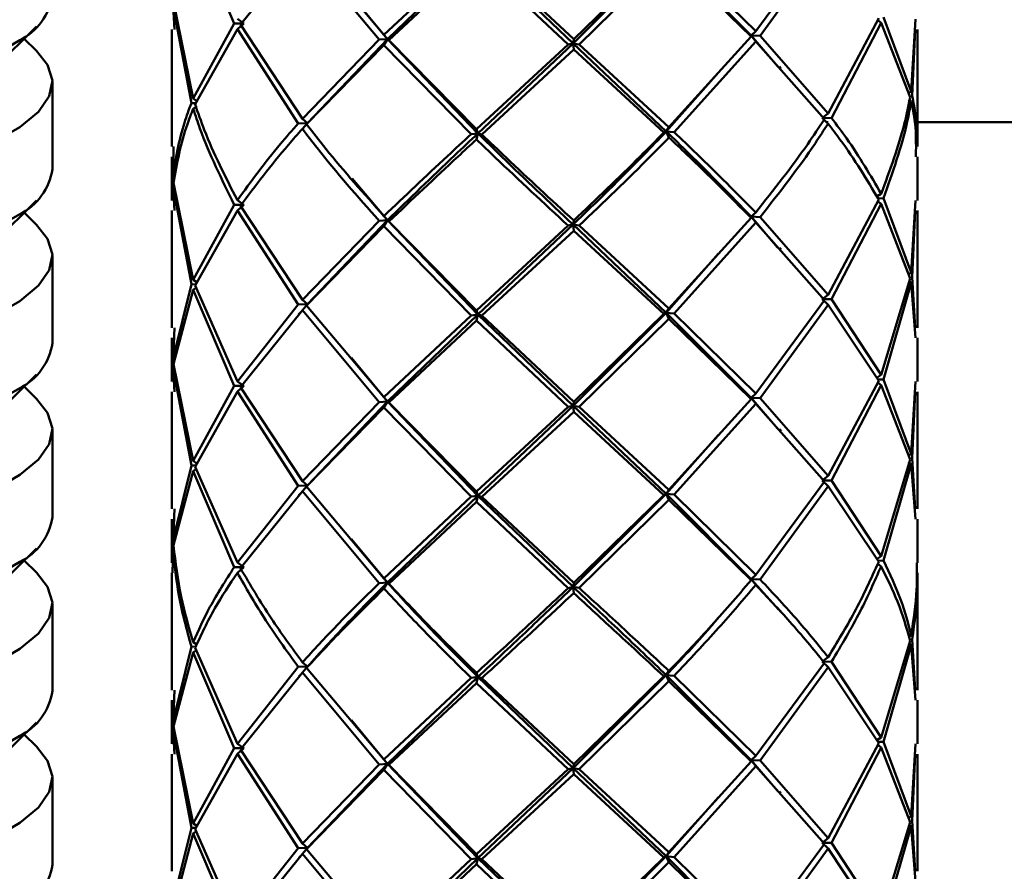
# Paper-space layout 'Лист1' of a CAD drawing. Units: millimetres. Extents: x -3983 to 3738, y -2884 to 3248.
# Drawn here: x -1712 to -1667, y -85 to -46 of the extents above; entities that cross this region are included whole.
import ezdxf

# ---------------------------------------------------------------- set-up
doc = ezdxf.new("R2010")
doc.units = ezdxf.units.MM

psp = doc.layouts.new('Лист1')

# ---------------------------------------------------------------- linework, layer by layer
at = {"color": 7, "linetype": 'Continuous', "lineweight": 50}
for p, q in [((-1704.267, -42.264), (-1702.395, -46.64)), ((-1695.567, -47.158), (-1699.096, -42.971)), ((-1675.483, -42.737), (-1678.618, -46.991)), ((-1678.413, -47.205), (-1675.319, -42.946)), ((-1702.112, -46.692), (-1699.287, -43.183)), ((-1699.287, -43.183), (-1695.792, -47.376)), ((-1691.592, -43.425), (-1695.567, -47.158)), ((-1695.412, -47.349), (-1691.281, -43.386)), ((-1686.943, -47.549), (-1691.281, -43.386)), ((-1686.915, -47.362), (-1691.101, -43.436)), ((-1686.943, -47.549), (-1682.693, -43.301)), ((-1682.81, -43.354), (-1686.915, -47.362)), ((-1678.822, -47.185), (-1682.693, -43.301)), ((-1678.618, -46.991), (-1682.339, -43.333)), ((-1695.34, -47.404), (-1691.347, -43.663)), ((-1691.347, -43.663), (-1687.165, -47.596)), ((-1686.666, -47.591), (-1682.574, -43.576)), ((-1682.574, -43.576), (-1678.826, -47.24)), ((-1704.267, -50.065), (-1705.166, -45.647)), ((-1695.412, -47.349), (-1697.044, -45.363)), ((-1705.187, -45.847), (-1704.349, -50.267)), ((-1705.127, -46.908), (-1705.187, -45.847)), ((-1702.395, -46.64), (-1704.267, -50.065)), ((-1701.959, -46.64), (-1702.395, -46.64)), ((-1702.255, -46.434), (-1701.959, -46.64)), ((-1702.255, -46.898), (-1701.959, -46.64)), ((-1699.287, -50.984), (-1702.112, -46.692)), ((-1673.009, -46.404), (-1675.319, -50.747)), ((-1675.158, -50.955), (-1672.899, -46.607)), ((-1672.899, -46.607), (-1673.053, -46.488)), ((-1672.899, -46.607), (-1671.573, -50.004)), ((-1671.525, -49.741), (-1672.793, -46.347)), ((-1671.337, -46.443), (-1671.525, -49.741)), ((-1713.396, -48.732), (-1711.412, -46.78)), ((-1705.239, -46.908), (-1705.239, -52.252)), ((-1704.182, -50.327), (-1702.255, -46.898)), ((-1702.255, -46.898), (-1699.476, -51.195)), ((-1678.618, -46.991), (-1678.822, -47.185)), ((-1671.481, -49.942), (-1671.351, -46.907)), ((-1671.239, -52.252), (-1671.239, -46.908)), ((-1711.412, -47.886), (-1711.974, -47.333)), ((-1695.792, -47.376), (-1699.287, -50.984)), ((-1699.054, -51.181), (-1695.412, -47.349)), ((-1695.412, -47.349), (-1695.792, -47.376)), ((-1695.567, -47.158), (-1695.412, -47.349)), ((-1695.567, -47.622), (-1695.412, -47.349)), ((-1695.412, -47.349), (-1695.34, -47.404)), ((-1691.281, -51.652), (-1695.412, -47.349)), ((-1691.347, -51.464), (-1695.34, -47.404)), ((-1691.281, -51.652), (-1686.943, -47.549)), ((-1686.943, -47.549), (-1687.165, -47.596)), ((-1686.915, -47.362), (-1686.943, -47.549)), ((-1686.943, -47.549), (-1686.666, -47.591)), ((-1686.915, -47.826), (-1686.943, -47.549)), ((-1682.693, -51.567), (-1686.943, -47.549)), ((-1682.574, -51.377), (-1686.666, -47.591)), ((-1678.826, -47.24), (-1682.574, -51.377)), ((-1682.339, -51.599), (-1678.618, -47.454)), ((-1678.822, -47.185), (-1678.826, -47.24)), ((-1678.618, -47.454), (-1678.822, -47.185)), ((-1678.822, -47.185), (-1678.413, -47.205)), ((-1677.62, -48.585), (-1678.822, -47.185)), ((-1678.618, -47.454), (-1675.483, -51.003)), ((-1675.319, -50.747), (-1678.413, -47.205)), ((-1699.096, -51.236), (-1695.567, -47.622)), ((-1695.567, -47.622), (-1691.592, -51.69)), ((-1687.165, -47.596), (-1691.347, -51.464)), ((-1691.101, -51.702), (-1686.915, -47.826)), ((-1686.915, -47.826), (-1682.81, -51.62)), ((-1682.693, -51.567), (-1680.313, -48.873)), ((-1710.688, -53.285), (-1710.688, -49.317)), ((-1671.525, -49.741), (-1671.662, -49.828)), ((-1704.152, -50.274), (-1704.349, -50.267)), ((-1704.267, -50.065), (-1704.11, -50.166)), ((-1671.525, -50.206), (-1671.642, -50.126)), ((-1704.267, -50.529), (-1704.103, -50.409)), ((-1699.054, -51.181), (-1699.476, -51.195)), ((-1699.287, -50.984), (-1699.054, -51.181)), ((-1699.287, -51.448), (-1699.054, -51.181)), ((-1699.054, -51.181), (-1699.096, -51.236)), ((-1675.319, -50.747), (-1675.591, -50.949)), ((-1675.319, -51.211), (-1675.591, -50.949)), ((-1675.591, -50.949), (-1675.158, -50.955)), ((-1675.306, -51.135), (-1675.398, -51.135)), ((-1630.845, -51.135), (-1671.239, -51.135)), ((-1699.412, -51.59), (-1699.453, -51.634)), ((-1691.347, -51.464), (-1691.281, -51.652)), ((-1682.693, -51.567), (-1682.81, -51.62)), ((-1682.574, -51.377), (-1682.693, -51.567)), ((-1682.574, -51.842), (-1682.693, -51.567)), ((-1682.693, -51.567), (-1682.339, -51.599)), ((-1691.281, -51.652), (-1691.592, -51.69)), ((-1691.347, -51.929), (-1691.281, -51.652)), ((-1691.281, -51.652), (-1691.101, -51.702)), ((-1705.187, -53.649), (-1705.17, -52.252)), ((-1705.239, -52.717), (-1705.239, -54.71)), ((-1705.167, -52.717), (-1705.205, -53.85)), ((-1671.239, -54.71), (-1671.239, -52.717)), ((-1705.205, -53.85), (-1705.14, -54.711)), ((-1695.412, -55.616), (-1697.019, -53.709)), ((-1705.187, -54.114), (-1704.349, -58.533)), ((-1705.127, -55.175), (-1705.187, -54.114)), ((-1704.267, -58.331), (-1705.166, -53.913)), ((-1713.396, -56.667), (-1711.412, -54.716)), ((-1702.255, -54.7), (-1701.959, -54.907)), ((-1673.009, -54.671), (-1675.319, -59.013)), ((-1672.899, -54.41), (-1673.073, -54.524)), ((-1672.899, -54.874), (-1673.053, -54.755)), ((-1673.042, -54.619), (-1672.793, -54.613)), ((-1671.525, -58.007), (-1672.793, -54.613)), ((-1671.337, -54.709), (-1671.525, -58.007)), ((-1705.239, -55.174), (-1705.239, -60.518)), ((-1702.395, -54.906), (-1704.267, -58.331)), ((-1704.182, -58.593), (-1702.255, -55.165)), ((-1701.959, -54.907), (-1702.395, -54.906)), ((-1702.255, -55.165), (-1701.959, -54.907)), ((-1702.255, -55.165), (-1699.476, -59.461)), ((-1699.287, -59.25), (-1702.112, -54.958)), ((-1675.158, -59.221), (-1672.899, -54.874)), ((-1672.899, -54.874), (-1671.573, -58.27)), ((-1671.481, -58.208), (-1671.351, -55.174)), ((-1671.239, -60.518), (-1671.239, -55.174)), ((-1711.412, -55.821), (-1711.974, -55.269)), ((-1695.792, -55.643), (-1699.287, -59.25)), ((-1699.054, -59.447), (-1695.412, -55.616)), ((-1695.412, -55.616), (-1695.792, -55.643)), ((-1695.567, -55.424), (-1695.412, -55.616)), ((-1695.567, -55.889), (-1695.412, -55.616)), ((-1695.412, -55.616), (-1695.34, -55.67)), ((-1691.281, -59.918), (-1695.412, -55.616)), ((-1691.347, -59.73), (-1695.34, -55.67)), ((-1686.915, -55.628), (-1686.943, -55.815)), ((-1678.826, -55.507), (-1682.574, -59.644)), ((-1678.822, -55.452), (-1678.826, -55.507)), ((-1678.618, -55.257), (-1678.822, -55.452)), ((-1678.618, -55.721), (-1678.822, -55.452)), ((-1678.822, -55.452), (-1678.413, -55.471)), ((-1677.62, -56.852), (-1678.822, -55.452)), ((-1675.319, -59.013), (-1678.413, -55.471)), ((-1699.096, -59.502), (-1695.567, -55.889)), ((-1695.567, -55.889), (-1691.592, -59.956)), ((-1687.165, -55.863), (-1691.347, -59.73)), ((-1691.281, -59.918), (-1686.943, -55.815)), ((-1691.101, -59.968), (-1686.915, -56.093)), ((-1686.943, -55.815), (-1687.165, -55.863)), ((-1686.943, -55.815), (-1686.666, -55.858)), ((-1686.915, -56.093), (-1686.943, -55.815)), ((-1682.693, -59.833), (-1686.943, -55.815)), ((-1686.915, -56.093), (-1682.81, -59.886)), ((-1682.574, -59.644), (-1686.666, -55.858)), ((-1682.339, -59.865), (-1678.618, -55.721)), ((-1678.618, -55.721), (-1675.483, -59.269)), ((-1710.688, -61.22), (-1710.688, -57.252)), ((-1682.693, -59.833), (-1680.313, -57.14)), ((-1704.267, -58.331), (-1704.096, -58.441)), ((-1671.573, -58.27), (-1672.899, -62.675)), ((-1671.525, -58.007), (-1671.653, -58.088)), ((-1671.351, -60.518), (-1671.481, -58.208)), ((-1704.349, -58.533), (-1705.187, -61.915)), ((-1705.166, -62.179), (-1704.267, -58.795)), ((-1704.152, -58.54), (-1704.349, -58.533)), ((-1704.267, -58.795), (-1704.103, -58.675)), ((-1704.267, -58.795), (-1702.395, -63.172)), ((-1702.255, -62.966), (-1704.182, -58.593)), ((-1672.793, -62.879), (-1671.525, -58.471)), ((-1671.525, -58.471), (-1671.642, -58.392)), ((-1671.525, -58.471), (-1671.337, -60.983)), ((-1699.287, -59.25), (-1699.054, -59.447)), ((-1675.319, -59.013), (-1675.591, -59.215)), ((-1675.319, -59.477), (-1675.591, -59.215)), ((-1675.591, -59.215), (-1675.158, -59.221)), ((-1672.899, -62.675), (-1675.158, -59.221)), ((-1699.476, -59.461), (-1702.255, -62.966)), ((-1702.112, -63.224), (-1699.287, -59.714)), ((-1699.054, -59.447), (-1699.476, -59.461)), ((-1699.287, -59.714), (-1699.054, -59.447)), ((-1699.287, -59.714), (-1695.792, -63.909)), ((-1699.054, -59.447), (-1699.096, -59.502)), ((-1695.567, -63.69), (-1699.096, -59.502)), ((-1682.574, -59.644), (-1682.693, -59.833)), ((-1675.483, -59.269), (-1678.618, -63.522)), ((-1678.413, -63.737), (-1675.319, -59.477)), ((-1675.319, -59.477), (-1673.009, -62.936)), ((-1691.592, -59.956), (-1695.567, -63.69)), ((-1695.412, -63.882), (-1691.281, -59.918)), ((-1691.281, -59.918), (-1691.592, -59.956)), ((-1691.347, -59.73), (-1691.281, -59.918)), ((-1691.347, -60.195), (-1691.281, -59.918)), ((-1691.281, -59.918), (-1691.101, -59.968)), ((-1686.943, -64.081), (-1691.281, -59.918)), ((-1686.915, -63.894), (-1691.101, -59.968)), ((-1686.943, -64.081), (-1682.693, -59.833)), ((-1682.81, -59.886), (-1686.915, -63.894)), ((-1686.666, -64.124), (-1682.574, -60.108)), ((-1682.693, -59.833), (-1682.81, -59.886)), ((-1682.574, -60.108), (-1682.693, -59.833)), ((-1682.693, -59.833), (-1682.339, -59.865)), ((-1678.822, -63.718), (-1682.693, -59.833)), ((-1682.574, -60.108), (-1678.826, -63.773)), ((-1678.618, -63.522), (-1682.339, -59.865)), ((-1705.187, -61.915), (-1705.127, -60.519)), ((-1695.34, -63.936), (-1691.347, -60.195)), ((-1691.347, -60.195), (-1687.165, -64.129)), ((-1705.239, -60.983), (-1705.239, -62.976)), ((-1705.14, -60.984), (-1705.205, -62.116)), ((-1671.239, -62.976), (-1671.239, -60.983)), ((-1695.412, -63.882), (-1697.044, -61.895)), ((-1705.205, -62.116), (-1705.14, -62.977)), ((-1705.187, -62.38), (-1704.349, -66.8)), ((-1705.127, -63.441), (-1705.187, -62.38)), ((-1704.267, -66.598), (-1705.166, -62.179)), ((-1713.396, -64.603), (-1711.412, -62.651)), ((-1672.899, -62.675), (-1673.073, -62.79)), ((-1711.412, -63.757), (-1711.974, -63.204)), ((-1702.395, -63.172), (-1704.267, -66.598)), ((-1701.959, -63.173), (-1702.395, -63.172)), ((-1702.255, -62.966), (-1701.959, -63.173)), ((-1702.255, -63.431), (-1701.959, -63.173)), ((-1699.287, -67.517), (-1702.112, -63.224)), ((-1673.009, -62.936), (-1675.319, -67.28)), ((-1675.158, -67.488), (-1672.899, -63.14)), ((-1672.899, -63.14), (-1673.053, -63.02)), ((-1673.043, -62.885), (-1672.793, -62.879)), ((-1672.899, -63.14), (-1671.573, -66.537)), ((-1671.525, -66.275), (-1672.793, -62.879)), ((-1671.337, -62.975), (-1671.525, -66.275)), ((-1705.239, -63.441), (-1705.239, -68.784)), ((-1704.182, -66.86), (-1702.255, -63.431)), ((-1702.255, -63.431), (-1699.476, -67.728)), ((-1695.567, -63.69), (-1695.412, -63.882)), ((-1678.822, -63.718), (-1678.826, -63.773)), ((-1678.618, -63.522), (-1678.822, -63.718)), ((-1678.618, -63.987), (-1678.822, -63.718)), ((-1678.822, -63.718), (-1678.413, -63.737)), ((-1677.619, -65.119), (-1678.822, -63.718)), ((-1675.319, -67.28), (-1678.413, -63.737)), ((-1671.481, -66.475), (-1671.351, -63.44)), ((-1671.239, -68.784), (-1671.239, -63.441)), ((-1695.792, -63.909), (-1699.287, -67.517)), ((-1699.096, -67.769), (-1695.567, -64.155)), ((-1699.054, -67.714), (-1695.412, -63.882)), ((-1695.412, -63.882), (-1695.792, -63.909)), ((-1695.567, -64.155), (-1695.412, -63.882)), ((-1695.567, -64.155), (-1691.592, -68.223)), ((-1695.412, -63.882), (-1695.34, -63.936)), ((-1691.281, -68.185), (-1695.412, -63.882)), ((-1691.347, -67.998), (-1695.34, -63.936)), ((-1687.165, -64.129), (-1691.347, -67.998)), ((-1691.281, -68.185), (-1686.943, -64.081)), ((-1686.943, -64.081), (-1687.165, -64.129)), ((-1686.915, -63.894), (-1686.943, -64.081)), ((-1686.943, -64.081), (-1686.666, -64.124)), ((-1686.915, -64.359), (-1686.943, -64.081)), ((-1682.693, -68.1), (-1686.943, -64.081)), ((-1682.574, -67.911), (-1686.666, -64.124)), ((-1678.826, -63.773), (-1682.574, -67.911)), ((-1682.339, -68.132), (-1678.618, -63.987)), ((-1678.618, -63.987), (-1675.483, -67.536)), ((-1691.101, -68.235), (-1686.915, -64.359)), ((-1686.915, -64.359), (-1682.81, -68.153)), ((-1710.688, -69.156), (-1710.688, -65.188)), ((-1682.693, -68.1), (-1680.314, -65.407)), ((-1671.525, -66.275), (-1671.653, -66.356)), ((-1704.349, -66.8), (-1705.187, -70.181)), ((-1704.152, -66.807), (-1704.349, -66.8)), ((-1704.267, -66.598), (-1704.097, -66.708)), ((-1702.255, -71.231), (-1704.182, -66.86)), ((-1671.573, -66.537), (-1672.899, -70.941)), ((-1672.793, -71.145), (-1671.525, -66.738)), ((-1671.525, -66.738), (-1671.642, -66.658)), ((-1671.525, -66.738), (-1671.337, -69.248)), ((-1671.351, -68.784), (-1671.481, -66.475)), ((-1705.166, -70.445), (-1704.267, -67.062)), ((-1704.267, -67.062), (-1704.103, -66.942)), ((-1704.267, -67.062), (-1702.395, -71.438)), ((-1675.319, -67.28), (-1675.591, -67.482)), ((-1699.476, -67.728), (-1702.255, -71.231)), ((-1699.054, -67.714), (-1699.476, -67.728)), ((-1699.287, -67.517), (-1699.054, -67.714)), ((-1699.287, -67.981), (-1699.054, -67.714)), ((-1699.054, -67.714), (-1699.096, -67.769)), ((-1695.567, -71.956), (-1699.096, -67.769)), ((-1675.483, -67.536), (-1678.618, -71.788)), ((-1678.413, -72.002), (-1675.319, -67.744)), ((-1675.319, -67.744), (-1675.591, -67.482)), ((-1675.591, -67.482), (-1675.158, -67.488)), ((-1675.319, -67.744), (-1673.009, -71.202)), ((-1672.899, -70.941), (-1675.158, -67.488)), ((-1702.112, -71.49), (-1699.287, -67.981)), ((-1699.287, -67.981), (-1695.792, -72.174)), ((-1691.592, -68.223), (-1695.567, -71.956)), ((-1695.412, -72.147), (-1691.281, -68.185)), ((-1691.281, -68.185), (-1691.592, -68.223)), ((-1691.347, -67.998), (-1691.281, -68.185)), ((-1691.347, -68.461), (-1691.281, -68.185)), ((-1691.281, -68.185), (-1691.101, -68.235)), ((-1686.943, -72.347), (-1691.281, -68.185)), ((-1686.915, -72.159), (-1691.101, -68.235)), ((-1686.943, -72.347), (-1682.693, -68.1)), ((-1682.81, -68.153), (-1686.915, -72.159)), ((-1682.693, -68.1), (-1682.81, -68.153)), ((-1682.574, -67.911), (-1682.693, -68.1)), ((-1682.574, -68.374), (-1682.693, -68.1)), ((-1682.693, -68.1), (-1682.339, -68.132)), ((-1678.822, -71.983), (-1682.693, -68.1)), ((-1678.618, -71.788), (-1682.339, -68.132)), ((-1695.34, -72.202), (-1691.347, -68.461)), ((-1691.347, -68.461), (-1687.165, -72.394)), ((-1686.666, -72.389), (-1682.574, -68.374)), ((-1682.574, -68.374), (-1678.826, -72.038)), ((-1705.187, -70.181), (-1705.127, -68.785)), ((-1705.239, -69.249), (-1705.239, -71.243)), ((-1705.14, -69.25), (-1705.205, -70.381)), ((-1671.239, -71.243), (-1671.239, -69.249)), ((-1705.205, -70.381), (-1705.202, -71.243)), ((-1695.412, -72.147), (-1697.043, -70.162)), ((-1713.396, -72.539), (-1711.412, -70.587)), ((-1705.213, -71.708), (-1705.187, -70.646)), ((-1672.899, -70.941), (-1673.075, -71.056)), ((-1711.412, -71.693), (-1711.974, -71.14)), ((-1702.255, -71.231), (-1701.959, -71.438)), ((-1672.899, -71.406), (-1673.05, -71.288)), ((-1673.043, -71.15), (-1672.793, -71.145)), ((-1705.239, -71.708), (-1705.239, -77.051)), ((-1701.959, -71.438), (-1702.395, -71.438)), ((-1702.255, -71.696), (-1701.959, -71.438)), ((-1678.618, -71.788), (-1678.822, -71.983)), ((-1671.239, -77.051), (-1671.239, -71.708)), ((-1695.412, -72.147), (-1695.792, -72.174)), ((-1695.567, -71.956), (-1695.412, -72.147)), ((-1695.567, -72.421), (-1695.412, -72.147)), ((-1695.412, -72.147), (-1695.34, -72.202)), ((-1686.915, -72.159), (-1686.943, -72.347)), ((-1678.822, -71.983), (-1678.826, -72.038)), ((-1678.618, -72.253), (-1678.822, -71.983)), ((-1678.822, -71.983), (-1678.413, -72.002)), ((-1677.557, -73.385), (-1678.822, -71.983)), ((-1686.943, -72.347), (-1687.165, -72.394)), ((-1686.943, -72.347), (-1686.666, -72.389)), ((-1686.915, -72.624), (-1686.943, -72.347)), ((-1710.688, -77.091), (-1710.688, -73.124)), ((-1704.104, -74.97), (-1704.267, -74.865)), ((-1671.573, -74.804), (-1672.899, -79.207)), ((-1671.525, -74.541), (-1671.653, -74.622)), ((-1671.525, -75.005), (-1671.644, -74.925)), ((-1671.351, -77.05), (-1671.481, -74.742)), ((-1704.349, -75.067), (-1705.187, -78.447)), ((-1705.166, -78.71), (-1704.267, -75.329)), ((-1704.349, -75.067), (-1704.156, -75.074)), ((-1704.107, -75.212), (-1704.267, -75.329)), ((-1704.267, -75.329), (-1702.395, -79.703)), ((-1702.255, -79.497), (-1704.182, -75.127)), ((-1672.793, -79.411), (-1671.525, -75.005)), ((-1671.525, -75.005), (-1671.337, -77.514)), ((-1699.287, -75.784), (-1699.054, -75.981)), ((-1675.483, -75.803), (-1678.618, -80.054)), ((-1675.319, -75.547), (-1675.591, -75.749)), ((-1675.319, -76.011), (-1675.591, -75.749)), ((-1675.591, -75.749), (-1675.158, -75.755)), ((-1672.899, -79.207), (-1675.158, -75.755)), ((-1699.476, -75.995), (-1702.255, -79.497)), ((-1702.112, -79.756), (-1699.287, -76.248)), ((-1699.054, -75.981), (-1699.476, -75.995)), ((-1699.287, -76.248), (-1699.054, -75.981)), ((-1699.287, -76.248), (-1695.792, -80.44)), ((-1699.054, -75.981), (-1699.096, -76.036)), ((-1695.567, -80.222), (-1699.096, -76.036)), ((-1691.347, -76.264), (-1691.281, -76.452)), ((-1682.574, -76.177), (-1682.693, -76.367)), ((-1678.413, -80.268), (-1675.319, -76.011)), ((-1675.319, -76.011), (-1673.009, -79.468)), ((-1691.592, -76.49), (-1695.567, -80.222)), ((-1695.412, -80.413), (-1691.281, -76.452)), ((-1695.34, -80.467), (-1691.347, -76.728)), ((-1691.281, -76.452), (-1691.592, -76.49)), ((-1691.347, -76.728), (-1691.281, -76.452)), ((-1691.347, -76.728), (-1687.165, -80.66)), ((-1691.281, -76.452), (-1691.101, -76.502)), ((-1686.943, -80.612), (-1691.281, -76.452)), ((-1686.915, -80.426), (-1691.101, -76.502)), ((-1686.943, -80.612), (-1682.693, -76.367)), ((-1682.81, -76.42), (-1686.915, -80.426)), ((-1686.666, -80.655), (-1682.574, -76.642)), ((-1682.693, -76.367), (-1682.81, -76.42)), ((-1682.574, -76.642), (-1682.693, -76.367)), ((-1682.693, -76.367), (-1682.339, -76.399)), ((-1678.822, -80.249), (-1682.693, -76.367)), ((-1682.574, -76.642), (-1678.826, -80.304)), ((-1678.618, -80.054), (-1682.339, -76.399)), ((-1705.187, -78.447), (-1705.127, -77.051)), ((-1705.239, -77.515), (-1705.239, -79.508)), ((-1705.14, -77.516), (-1705.205, -78.647)), ((-1671.239, -79.508), (-1671.239, -77.515)), ((-1713.396, -80.474), (-1711.412, -78.523)), ((-1695.412, -80.413), (-1697.043, -78.428)), ((-1705.205, -78.647), (-1705.14, -79.508)), ((-1705.187, -78.911), (-1704.349, -83.333)), ((-1705.127, -79.973), (-1705.187, -78.911)), ((-1704.267, -83.131), (-1705.166, -78.71)), ((-1711.412, -79.628), (-1711.974, -79.075)), ((-1673.009, -79.468), (-1675.319, -83.813)), ((-1672.899, -79.207), (-1673.073, -79.321)), ((-1673.043, -79.416), (-1672.793, -79.411)), ((-1671.525, -82.807), (-1672.793, -79.411)), ((-1702.395, -79.703), (-1704.267, -83.131)), ((-1702.395, -79.703), (-1701.959, -79.704)), ((-1701.959, -79.704), (-1702.255, -79.497)), ((-1701.959, -79.704), (-1702.255, -79.962)), ((-1699.287, -84.05), (-1702.112, -79.756)), ((-1675.158, -84.021), (-1672.899, -79.672)), ((-1672.899, -79.672), (-1673.053, -79.552)), ((-1672.899, -79.672), (-1671.573, -83.07)), ((-1671.337, -79.507), (-1671.525, -82.807)), ((-1705.239, -79.973), (-1705.239, -85.317)), ((-1704.182, -83.393), (-1702.255, -79.962)), ((-1702.255, -79.962), (-1699.476, -84.261)), ((-1695.567, -80.222), (-1695.412, -80.413)), ((-1678.826, -80.304), (-1682.574, -84.443)), ((-1678.822, -80.249), (-1678.826, -80.304)), ((-1678.618, -80.054), (-1678.822, -80.249)), ((-1678.618, -80.519), (-1678.822, -80.249)), ((-1678.822, -80.249), (-1678.413, -80.268)), ((-1677.62, -81.649), (-1678.822, -80.249)), ((-1675.319, -83.813), (-1678.413, -80.268)), ((-1671.481, -83.008), (-1671.351, -79.972)), ((-1671.239, -85.317), (-1671.239, -79.973)), ((-1695.792, -80.44), (-1699.287, -84.05)), ((-1699.096, -84.302), (-1695.567, -80.686)), ((-1699.054, -84.247), (-1695.412, -80.413)), ((-1695.412, -80.413), (-1695.792, -80.44)), ((-1695.567, -80.686), (-1695.412, -80.413)), ((-1695.567, -80.686), (-1691.592, -84.756)), ((-1695.412, -80.413), (-1695.34, -80.467)), ((-1691.281, -84.718), (-1695.412, -80.413)), ((-1691.347, -84.53), (-1695.34, -80.467)), ((-1687.165, -80.66), (-1691.347, -84.53)), ((-1691.281, -84.718), (-1686.943, -80.612)), ((-1686.943, -80.612), (-1687.165, -80.66)), ((-1686.915, -80.426), (-1686.943, -80.612)), ((-1686.943, -80.612), (-1686.666, -80.655)), ((-1686.915, -80.89), (-1686.943, -80.612)), ((-1682.693, -84.633), (-1686.943, -80.612)), ((-1682.574, -84.443), (-1686.666, -80.655)), ((-1682.339, -84.665), (-1678.618, -80.519)), ((-1678.618, -80.519), (-1675.483, -84.069)), ((-1710.688, -85.027), (-1710.688, -81.059)), ((-1691.101, -84.768), (-1686.915, -80.89)), ((-1686.915, -80.89), (-1682.81, -84.686)), ((-1682.693, -84.633), (-1680.314, -81.938)), ((-1671.525, -82.807), (-1671.653, -82.888)), ((-1671.351, -85.317), (-1671.481, -83.008)), ((-1704.349, -83.333), (-1705.187, -86.714)), ((-1704.152, -83.34), (-1704.349, -83.333)), ((-1704.267, -83.131), (-1704.115, -83.228)), ((-1704.267, -83.595), (-1704.103, -83.475)), ((-1702.255, -87.764), (-1704.182, -83.393)), ((-1671.573, -83.07), (-1672.899, -87.474)), ((-1672.793, -87.677), (-1671.525, -83.272)), ((-1671.525, -83.272), (-1671.642, -83.192)), ((-1671.525, -83.272), (-1671.337, -85.781)), ((-1705.166, -86.977), (-1704.267, -83.595)), ((-1704.267, -83.595), (-1702.395, -87.97)), ((-1675.319, -83.813), (-1675.591, -84.015)), ((-1699.476, -84.261), (-1702.255, -87.764)), ((-1699.476, -84.261), (-1699.054, -84.247)), ((-1699.054, -84.247), (-1699.287, -84.05)), ((-1699.054, -84.247), (-1699.287, -84.514)), ((-1699.096, -84.302), (-1699.054, -84.247)), ((-1695.567, -88.489), (-1699.096, -84.302)), ((-1675.483, -84.069), (-1678.618, -88.321)), ((-1678.413, -88.535), (-1675.319, -84.277)), ((-1675.319, -84.277), (-1675.591, -84.015)), ((-1675.591, -84.015), (-1675.158, -84.021)), ((-1675.319, -84.277), (-1673.009, -87.734)), ((-1672.899, -87.474), (-1675.158, -84.021)), ((-1702.112, -88.022), (-1699.287, -84.514)), ((-1699.287, -84.514), (-1695.792, -88.707)), ((-1691.592, -84.756), (-1695.567, -88.489)), ((-1695.412, -88.679), (-1691.281, -84.718)), ((-1691.281, -84.718), (-1691.592, -84.756)), ((-1691.347, -84.53), (-1691.281, -84.718)), ((-1691.347, -84.995), (-1691.281, -84.718)), ((-1691.281, -84.718), (-1691.101, -84.768)), ((-1686.943, -88.879), (-1691.281, -84.718)), ((-1686.915, -88.693), (-1691.101, -84.768)), ((-1686.943, -88.879), (-1682.693, -84.633)), ((-1682.81, -84.686), (-1686.915, -88.693)), ((-1682.693, -84.633), (-1682.81, -84.686)), ((-1682.574, -84.443), (-1682.693, -84.633)), ((-1682.574, -84.908), (-1682.693, -84.633)), ((-1682.693, -84.633), (-1682.339, -84.665)), ((-1678.822, -88.515), (-1682.693, -84.633)), ((-1678.618, -88.321), (-1682.339, -84.665)), ((-1695.34, -88.734), (-1691.347, -84.995)), ((-1691.347, -84.995), (-1687.165, -88.926)), ((-1686.666, -88.921), (-1682.574, -84.908)), ((-1682.574, -84.908), (-1678.826, -88.571))]:
    psp.add_line(p, q, dxfattribs=at)
at = {"color": 7, "linetype": 'Continuous', "lineweight": 50, "flags": 128}
for points in [[(-1800.984, -56.555), (-1800.014, -56.557), (-1794.4, -56.541), (-1788.805, -56.48), (-1783.251, -56.375), (-1777.762, -56.224), (-1772.359, -56.03), (-1767.065, -55.793), (-1761.899, -55.514), (-1756.884, -55.194), (-1752.039, -54.835), (-1747.383, -54.437), (-1742.937, -54.002), (-1738.717, -53.533), (-1734.74, -53.031), (-1731.023, -52.498), (-1727.581, -51.936), (-1724.426, -51.347), (-1721.573, -50.735), (-1719.032, -50.1), (-1716.814, -49.447), (-1714.928, -48.777), (-1713.381, -48.093), (-1712.18, -47.398)], [(-1711.412, -47.886), (-1710.905, -48.533), (-1710.69, -49.244), (-1710.831, -49.955), (-1711.329, -50.663), (-1712.18, -51.366)], [(-1712.18, -51.366), (-1713.381, -52.061), (-1714.928, -52.745), (-1716.814, -53.415), (-1719.032, -54.068), (-1721.573, -54.702), (-1724.426, -55.315), (-1727.581, -55.904), (-1731.023, -56.465), (-1734.74, -56.999), (-1738.717, -57.501), (-1742.937, -57.97), (-1747.383, -58.405), (-1752.039, -58.802), (-1756.884, -59.162), (-1761.899, -59.482), (-1767.065, -59.761), (-1772.359, -59.998), (-1777.762, -60.192), (-1783.251, -60.342), (-1788.805, -60.448), (-1794.4, -60.509), (-1800.014, -60.525), (-1800.778, -60.524)], [(-1800.866, -64.491), (-1800.014, -64.493), (-1794.4, -64.477), (-1788.805, -64.416), (-1783.251, -64.31), (-1777.762, -64.16), (-1772.359, -63.966), (-1767.065, -63.729), (-1761.899, -63.45), (-1756.884, -63.13), (-1752.039, -62.77), (-1747.383, -62.372), (-1742.937, -61.938), (-1738.717, -61.469), (-1734.74, -60.966), (-1731.023, -60.433), (-1727.581, -59.871), (-1724.426, -59.283), (-1721.573, -58.67), (-1719.032, -58.036), (-1716.814, -57.382), (-1714.928, -56.713), (-1713.381, -56.029), (-1712.18, -55.334)], [(-1711.412, -55.821), (-1710.905, -56.469), (-1710.69, -57.179), (-1710.831, -57.89), (-1711.329, -58.599), (-1712.18, -59.302)], [(-1712.18, -59.302), (-1713.381, -59.997), (-1714.928, -60.68), (-1716.814, -61.35), (-1719.032, -62.004), (-1721.573, -62.638), (-1724.426, -63.251), (-1727.581, -63.839), (-1731.023, -64.401), (-1734.74, -64.934), (-1738.717, -65.436), (-1742.937, -65.906), (-1747.383, -66.34), (-1752.039, -66.738), (-1756.884, -67.098), (-1761.899, -67.418), (-1767.065, -67.697), (-1772.359, -67.934), (-1777.762, -68.128), (-1783.251, -68.278), (-1788.805, -68.384), (-1794.4, -68.445), (-1800.014, -68.461), (-1800.987, -68.459)], [(-1800.866, -72.427), (-1800.014, -72.428), (-1794.4, -72.412), (-1788.805, -72.351), (-1783.251, -72.246), (-1777.762, -72.095), (-1772.359, -71.901), (-1767.065, -71.664), (-1761.899, -71.385), (-1756.884, -71.065), (-1752.039, -70.706), (-1747.383, -70.308), (-1742.937, -69.873), (-1738.717, -69.404), (-1734.74, -68.902), (-1731.023, -68.369), (-1727.581, -67.807), (-1724.426, -67.218), (-1721.573, -66.606), (-1719.032, -65.971), (-1716.814, -65.318), (-1714.928, -64.648), (-1713.381, -63.964), (-1712.18, -63.27)], [(-1711.412, -63.757), (-1710.905, -64.404), (-1710.69, -65.115), (-1710.831, -65.826), (-1711.329, -66.534), (-1712.18, -67.237)], [(-1712.18, -67.237), (-1713.381, -67.932), (-1714.928, -68.616), (-1716.814, -69.286), (-1719.032, -69.939), (-1721.573, -70.574), (-1724.426, -71.186), (-1727.581, -71.775), (-1731.023, -72.337), (-1734.74, -72.87), (-1738.717, -73.372), (-1742.937, -73.841), (-1747.383, -74.276), (-1752.039, -74.674), (-1756.884, -75.033), (-1761.899, -75.353), (-1767.065, -75.632), (-1772.359, -75.869), (-1777.762, -76.063), (-1783.251, -76.213), (-1788.805, -76.319), (-1794.4, -76.38), (-1800.014, -76.396), (-1800.669, -76.395)], [(-1800.866, -80.362), (-1800.014, -80.364), (-1794.4, -80.348), (-1788.805, -80.287), (-1783.251, -80.181), (-1777.762, -80.031), (-1772.359, -79.837), (-1767.065, -79.6), (-1761.899, -79.321), (-1756.884, -79.001), (-1752.039, -78.641), (-1747.383, -78.243), (-1742.937, -77.809), (-1738.717, -77.34), (-1734.74, -76.838), (-1731.023, -76.304), (-1727.581, -75.742), (-1724.426, -75.154), (-1721.573, -74.541), (-1719.032, -73.907), (-1716.814, -73.254), (-1714.928, -72.584), (-1713.381, -71.9), (-1712.18, -71.205)], [(-1711.412, -71.693), (-1710.905, -72.34), (-1710.69, -73.05), (-1710.831, -73.761), (-1711.329, -74.47), (-1712.18, -75.173)], [(-1712.18, -75.173), (-1713.381, -75.868), (-1714.928, -76.551), (-1716.814, -77.221), (-1719.032, -77.875), (-1721.573, -78.509), (-1724.426, -79.122), (-1727.581, -79.71), (-1731.023, -80.272), (-1734.74, -80.805), (-1738.717, -81.308), (-1742.937, -81.777), (-1747.383, -82.211), (-1752.039, -82.609), (-1756.884, -82.969), (-1761.899, -83.289), (-1767.065, -83.568), (-1772.359, -83.805), (-1777.762, -83.999), (-1783.251, -84.149), (-1788.805, -84.255), (-1794.4, -84.316), (-1800.014, -84.332), (-1800.866, -84.33)], [(-1800.866, -88.298), (-1800.014, -88.3), (-1794.4, -88.284), (-1788.805, -88.223), (-1783.251, -88.117), (-1777.762, -87.967), (-1772.359, -87.773), (-1767.065, -87.536), (-1761.899, -87.257), (-1756.884, -86.937), (-1752.039, -86.577), (-1747.383, -86.179), (-1742.937, -85.745), (-1738.717, -85.275), (-1734.74, -84.773), (-1731.023, -84.24), (-1727.581, -83.678), (-1724.426, -83.09), (-1721.573, -82.477), (-1719.032, -81.843), (-1716.814, -81.189), (-1714.928, -80.519), (-1713.381, -79.836), (-1712.18, -79.141)], [(-1711.412, -79.628), (-1710.905, -80.275), (-1710.69, -80.986), (-1710.831, -81.697), (-1711.329, -82.406), (-1712.18, -83.109)], [(-1712.18, -83.109), (-1713.381, -83.803), (-1714.928, -84.487), (-1716.814, -85.157), (-1719.032, -85.81), (-1721.573, -86.445), (-1724.426, -87.057), (-1727.581, -87.646), (-1731.023, -88.208), (-1734.74, -88.741), (-1738.717, -89.243), (-1742.937, -89.712), (-1747.383, -90.147), (-1752.039, -90.545), (-1756.884, -90.904), (-1761.899, -91.224), (-1767.065, -91.503), (-1772.359, -91.74), (-1777.762, -91.934), (-1783.251, -92.085), (-1788.805, -92.19), (-1794.4, -92.251), (-1800.014, -92.267), (-1800.866, -92.266)]]:
    psp.add_lwpolyline(points, dxfattribs=at)
at = {"color": 7, "linetype": 'Continuous', "lineweight": 50}
for centre in [(-1713.385, -44.953), (-1713.385, -52.889), (-1713.385, -60.825), (-1713.385, -68.76), (-1713.385, -76.696), (-1713.385, -84.631)]:
    psp.add_arc(centre, 2.726, 296.2411, 351.6538, dxfattribs=at)
for points, knots in [([(-1677.464, -48.686), (-1677.474, -48.672), (-1677.496, -48.645), (-1677.517, -48.617), (-1677.527, -48.603)], [0, 0, 0, 0, 0.500016, 1, 1, 1, 1]), ([(-1704.349, -50.267), (-1704.462, -50.567), (-1704.887, -51.699), (-1705.06, -52.823), (-1705.187, -53.649)], [0, 0, 0, 0, 0.265204, 1, 1, 1, 1]), ([(-1671.573, -50.004), (-1671.652, -50.395), (-1671.951, -51.869), (-1672.498, -53.334), (-1672.899, -54.41)], [0, 0, 0, 0, 0.265204, 1, 1, 1, 1]), ([(-1672.793, -54.613), (-1672.378, -53.449), (-1671.855, -51.983), (-1671.582, -50.509), (-1671.525, -50.206)], [0, 0, 0, 0, 0.7943277, 1, 1, 1, 1]), ([(-1671.525, -50.206), (-1671.475, -50.437), (-1671.293, -51.275), (-1671.303, -52.111), (-1671.31, -52.716)], [0, 0, 0, 0, 0.276291, 1, 1, 1, 1]), ([(-1671.307, -52.252), (-1671.293, -51.78), (-1671.269, -51.011), (-1671.422, -50.241), (-1671.481, -49.942)], [0, 0, 0, 0, 0.612722, 1, 1, 1, 1]), ([(-1705.166, -53.913), (-1705.008, -53.02), (-1704.809, -51.895), (-1704.36, -50.762), (-1704.267, -50.529)], [0, 0, 0, 0, 0.794328, 1, 1, 1, 1]), ([(-1704.267, -50.529), (-1704.168, -50.831), (-1703.685, -52.298), (-1702.966, -53.752), (-1702.395, -54.906)], [0, 0, 0, 0, 0.205672, 1, 1, 1, 1]), ([(-1702.255, -54.7), (-1702.799, -53.633), (-1703.54, -52.182), (-1704.048, -50.716), (-1704.182, -50.327)], [0, 0, 0, 0, 0.7347961, 1, 1, 1, 1]), ([(-1675.483, -51.003), (-1675.733, -51.383), (-1676.675, -52.814), (-1677.795, -54.222), (-1678.618, -55.257)], [0, 0, 0, 0, 0.265204, 1, 1, 1, 1]), ([(-1672.899, -54.41), (-1673.386, -53.569), (-1674.049, -52.425), (-1674.925, -51.263), (-1675.158, -50.955)], [0, 0, 0, 0, 0.734796, 1, 1, 1, 1]), ([(-1699.476, -51.195), (-1699.751, -51.508), (-1700.786, -52.69), (-1701.633, -53.849), (-1702.255, -54.7)], [0, 0, 0, 0, 0.265204, 1, 1, 1, 1]), ([(-1702.112, -54.958), (-1701.423, -54.036), (-1700.556, -52.875), (-1699.504, -51.692), (-1699.287, -51.448)], [0, 0, 0, 0, 0.794328, 1, 1, 1, 1]), ([(-1699.287, -51.448), (-1699.066, -51.739), (-1697.991, -53.153), (-1696.765, -54.541), (-1695.792, -55.643)], [0, 0, 0, 0, 0.205672, 1, 1, 1, 1]), ([(-1695.567, -55.424), (-1696.477, -54.407), (-1697.714, -53.022), (-1698.806, -51.611), (-1699.096, -51.236)], [0, 0, 0, 0, 0.734796, 1, 1, 1, 1]), ([(-1686.943, -55.815), (-1685.86, -54.764), (-1684.415, -53.363), (-1683.038, -51.926), (-1682.693, -51.567)], [0, 0, 0, 0, 0.749671, 1, 1, 1, 1]), ([(-1682.81, -51.62), (-1683.164, -51.979), (-1684.498, -53.334), (-1685.891, -54.656), (-1686.915, -55.628)], [0, 0, 0, 0, 0.265204, 1, 1, 1, 1]), ([(-1678.822, -55.452), (-1679.751, -54.491), (-1680.992, -53.21), (-1682.353, -51.896), (-1682.693, -51.567)], [0, 0, 0, 0, 0.749671, 1, 1, 1, 1]), ([(-1678.618, -55.257), (-1679.495, -54.37), (-1680.688, -53.163), (-1681.993, -51.927), (-1682.339, -51.599)], [0, 0, 0, 0, 0.734796, 1, 1, 1, 1]), ([(-1678.413, -55.471), (-1677.536, -54.351), (-1676.432, -52.94), (-1675.509, -51.506), (-1675.319, -51.211)], [0, 0, 0, 0, 0.794328, 1, 1, 1, 1]), ([(-1675.319, -51.211), (-1675.134, -51.451), (-1674.238, -52.615), (-1673.553, -53.761), (-1673.009, -54.671)], [0, 0, 0, 0, 0.205672, 1, 1, 1, 1]), ([(-1691.592, -51.69), (-1691.955, -52.025), (-1693.323, -53.288), (-1694.617, -54.52), (-1695.567, -55.424)], [0, 0, 0, 0, 0.265204, 1, 1, 1, 1]), ([(-1695.412, -55.616), (-1694.405, -54.636), (-1693.061, -53.329), (-1691.638, -51.987), (-1691.281, -51.652)], [0, 0, 0, 0, 0.749671, 1, 1, 1, 1]), ([(-1695.34, -55.67), (-1694.305, -54.69), (-1693.002, -53.455), (-1691.629, -52.189), (-1691.347, -51.929)], [0, 0, 0, 0, 0.794328, 1, 1, 1, 1]), ([(-1691.347, -51.929), (-1691.063, -52.202), (-1689.684, -53.533), (-1688.28, -54.832), (-1687.165, -55.863)], [0, 0, 0, 0, 0.2056723, 1, 1, 1, 1]), ([(-1686.943, -55.815), (-1688.035, -54.786), (-1689.491, -53.413), (-1690.923, -52.004), (-1691.281, -51.652)], [0, 0, 0, 0, 0.749671, 1, 1, 1, 1]), ([(-1686.915, -55.628), (-1687.947, -54.677), (-1689.35, -53.382), (-1690.734, -52.054), (-1691.101, -51.702)], [0, 0, 0, 0, 0.734796, 1, 1, 1, 1]), ([(-1686.666, -55.858), (-1685.562, -54.805), (-1684.172, -53.479), (-1682.846, -52.121), (-1682.574, -51.842)], [0, 0, 0, 0, 0.794328, 1, 1, 1, 1]), ([(-1682.574, -51.842), (-1682.304, -52.097), (-1680.99, -53.336), (-1679.784, -54.546), (-1678.826, -55.507)], [0, 0, 0, 0, 0.205672, 1, 1, 1, 1]), ([(-1677.462, -56.953), (-1677.473, -56.939), (-1677.495, -56.912), (-1677.516, -56.884), (-1677.526, -56.87)], [0, 0, 0, 0, 0.500016, 1, 1, 1, 1]), ([(-1699.358, -59.798), (-1699.374, -59.814), (-1699.405, -59.848), (-1699.436, -59.882), (-1699.452, -59.899)], [0, 0, 0, 0, 0.499954, 1, 1, 1, 1]), ([(-1677.462, -65.22), (-1677.472, -65.206), (-1677.494, -65.179), (-1677.515, -65.151), (-1677.526, -65.137)], [0, 0, 0, 0, 0.500016, 1, 1, 1, 1]), ([(-1699.359, -68.065), (-1699.375, -68.082), (-1699.406, -68.115), (-1699.437, -68.149), (-1699.453, -68.166)], [0, 0, 0, 0, 0.499954, 1, 1, 1, 1]), ([(-1704.267, -74.865), (-1704.469, -74.173), (-1704.897, -72.703), (-1705.073, -71.226), (-1705.166, -70.445)], [0, 0, 0, 0, 0.470461, 1, 1, 1, 1]), ([(-1705.187, -70.646), (-1705.117, -71.34), (-1704.967, -72.816), (-1704.563, -74.287), (-1704.349, -75.067)], [0, 0, 0, 0, 0.47005, 1, 1, 1, 1]), ([(-1673.009, -71.202), (-1673.361, -71.973), (-1674.025, -73.43), (-1674.905, -74.87), (-1675.319, -75.547)], [0, 0, 0, 0, 0.529539, 1, 1, 1, 1]), ([(-1671.525, -74.541), (-1671.665, -74.011), (-1671.961, -72.883), (-1672.505, -71.747), (-1672.793, -71.145)], [0, 0, 0, 0, 0.470461, 1, 1, 1, 1]), ([(-1671.275, -71.243), (-1671.267, -71.648), (-1671.246, -72.748), (-1671.417, -73.846), (-1671.525, -74.541)], [0, 0, 0, 0, 0.367834, 1, 1, 1, 1]), ([(-1702.395, -71.438), (-1702.786, -72.046), (-1703.524, -73.195), (-1704.029, -74.331), (-1704.267, -74.865)], [0, 0, 0, 0, 0.5295392, 1, 1, 1, 1]), ([(-1704.182, -75.127), (-1703.901, -74.524), (-1703.372, -73.388), (-1702.612, -72.237), (-1702.255, -71.696)], [0, 0, 0, 0, 0.52995, 1, 1, 1, 1]), ([(-1702.255, -71.696), (-1701.866, -72.375), (-1701.039, -73.818), (-1700.017, -75.241), (-1699.476, -75.995)], [0, 0, 0, 0, 0.47005, 1, 1, 1, 1]), ([(-1699.287, -75.784), (-1699.776, -75.116), (-1700.814, -73.695), (-1701.663, -72.253), (-1702.112, -71.49)], [0, 0, 0, 0, 0.4704608, 1, 1, 1, 1]), ([(-1675.158, -75.755), (-1674.702, -74.991), (-1673.842, -73.549), (-1673.201, -72.091), (-1672.899, -71.406)], [0, 0, 0, 0, 0.52995, 1, 1, 1, 1]), ([(-1672.899, -71.406), (-1672.633, -71.941), (-1672.065, -73.078), (-1671.743, -74.206), (-1671.573, -74.804)], [0, 0, 0, 0, 0.47005, 1, 1, 1, 1]), ([(-1671.481, -74.742), (-1671.369, -73.959), (-1671.224, -72.948), (-1671.257, -71.937), (-1671.264, -71.708)], [0, 0, 0, 0, 0.774049, 1, 1, 1, 1]), ([(-1695.792, -72.174), (-1696.446, -72.818), (-1697.682, -74.034), (-1698.774, -75.224), (-1699.287, -75.784)], [0, 0, 0, 0, 0.529539, 1, 1, 1, 1]), ([(-1699.054, -75.981), (-1698.486, -75.349), (-1697.35, -74.086), (-1696.058, -72.793), (-1695.412, -72.147)], [0, 0, 0, 0, 0.500186, 1, 1, 1, 1]), ([(-1691.281, -76.452), (-1691.992, -75.742), (-1693.413, -74.324), (-1694.746, -72.873), (-1695.412, -72.147)], [0, 0, 0, 0, 0.500186, 1, 1, 1, 1]), ([(-1691.347, -76.264), (-1691.992, -75.634), (-1693.362, -74.296), (-1694.655, -72.927), (-1695.34, -72.202)], [0, 0, 0, 0, 0.4704608, 1, 1, 1, 1]), ([(-1678.826, -72.038), (-1679.458, -72.776), (-1680.651, -74.17), (-1681.959, -75.535), (-1682.574, -76.177)], [0, 0, 0, 0, 0.529539, 1, 1, 1, 1]), ([(-1682.339, -76.399), (-1681.651, -75.674), (-1680.352, -74.305), (-1679.173, -72.909), (-1678.618, -72.253)], [0, 0, 0, 0, 0.52995, 1, 1, 1, 1]), ([(-1678.618, -72.253), (-1678.086, -72.815), (-1676.953, -74.01), (-1675.992, -75.182), (-1675.483, -75.803)], [0, 0, 0, 0, 0.47005, 1, 1, 1, 1]), ([(-1675.319, -75.547), (-1675.762, -74.997), (-1676.704, -73.827), (-1677.821, -72.634), (-1678.413, -72.002)], [0, 0, 0, 0, 0.470461, 1, 1, 1, 1]), ([(-1699.096, -76.036), (-1698.509, -75.405), (-1697.401, -74.212), (-1696.153, -72.993), (-1695.567, -72.421)], [0, 0, 0, 0, 0.52995, 1, 1, 1, 1]), ([(-1695.567, -72.421), (-1694.964, -73.065), (-1693.681, -74.437), (-1692.316, -75.779), (-1691.592, -76.49)], [0, 0, 0, 0, 0.47005, 1, 1, 1, 1]), ([(-1687.165, -72.394), (-1687.907, -73.086), (-1689.31, -74.391), (-1690.695, -75.665), (-1691.347, -76.264)], [0, 0, 0, 0, 0.529539, 1, 1, 1, 1]), ([(-1691.281, -76.452), (-1690.562, -75.776), (-1689.124, -74.425), (-1687.67, -73.039), (-1686.943, -72.347)], [0, 0, 0, 0, 0.500186, 1, 1, 1, 1]), ([(-1691.101, -76.502), (-1690.365, -75.825), (-1688.975, -74.548), (-1687.574, -73.24), (-1686.915, -72.624)], [0, 0, 0, 0, 0.52995, 1, 1, 1, 1]), ([(-1682.693, -76.367), (-1683.387, -75.705), (-1684.774, -74.382), (-1686.22, -73.025), (-1686.943, -72.347)], [0, 0, 0, 0, 0.500186, 1, 1, 1, 1]), ([(-1686.915, -72.624), (-1686.26, -73.227), (-1684.865, -74.507), (-1683.522, -75.757), (-1682.81, -76.42)], [0, 0, 0, 0, 0.47005, 1, 1, 1, 1]), ([(-1682.574, -76.177), (-1683.202, -75.591), (-1684.537, -74.344), (-1685.929, -73.066), (-1686.666, -72.389)], [0, 0, 0, 0, 0.470461, 1, 1, 1, 1]), ([(-1677.463, -73.485), (-1677.474, -73.472), (-1677.496, -73.444), (-1677.517, -73.416), (-1677.527, -73.403)], [0, 0, 0, 0, 0.500016, 1, 1, 1, 1]), ([(-1682.693, -76.367), (-1682.009, -75.645), (-1681.177, -74.768), (-1680.422, -73.872), (-1680.289, -73.713)], [0, 0, 0, 0, 0.82253, 1, 1, 1, 1]), ([(-1699.361, -76.335), (-1699.377, -76.351), (-1699.408, -76.385), (-1699.439, -76.419), (-1699.455, -76.435)], [0, 0, 0, 0, 0.499954, 1, 1, 1, 1]), ([(-1677.464, -81.751), (-1677.475, -81.738), (-1677.496, -81.71), (-1677.517, -81.682), (-1677.528, -81.669)], [0, 0, 0, 0, 0.500016, 1, 1, 1, 1]), ([(-1699.364, -84.605), (-1699.38, -84.621), (-1699.411, -84.655), (-1699.442, -84.689), (-1699.458, -84.706)], [0, 0, 0, 0, 0.499954, 1, 1, 1, 1])]:
    psp.add_open_spline(points, degree=3, knots=knots, dxfattribs=at)

doc.saveas('drawing.dxf')
